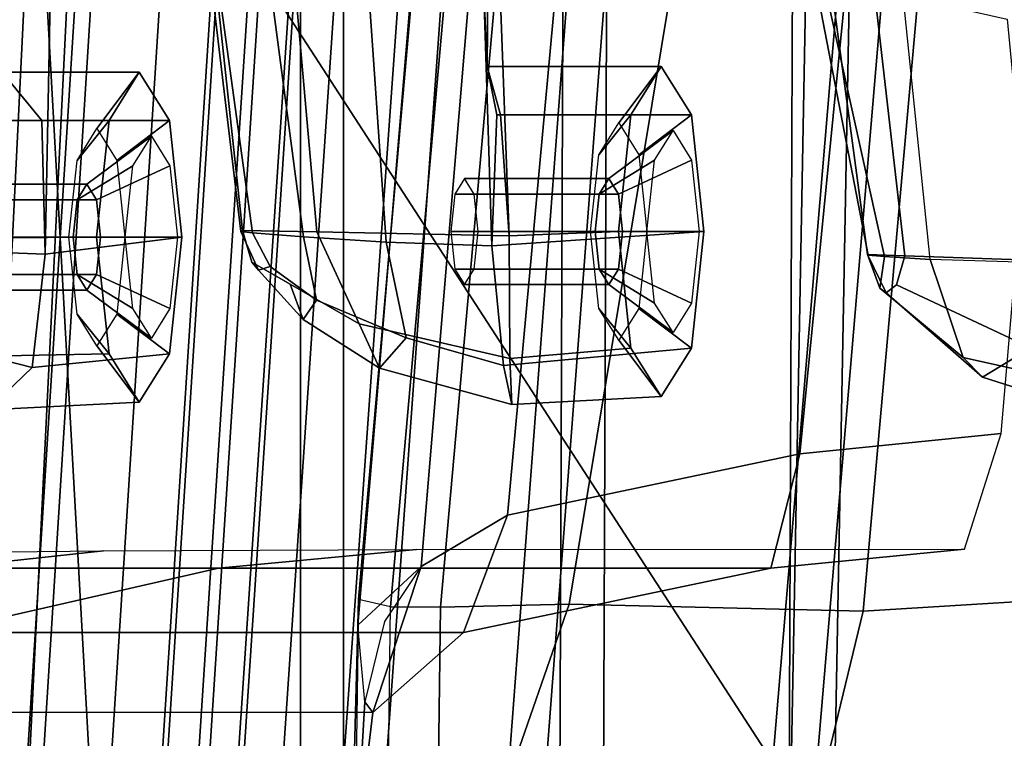
# Model space of a CAD drawing. Extents: x -12.8 to 13.9, y -13.4 to 13.4.
# Drawn here: x -7.7 to -6.4, y 0.1 to 1 of the extents above; entities that cross this region are included whole.
import ezdxf

# ---------------------------------------------------------------- set-up
doc = ezdxf.new("R2010")
doc.units = 0
doc.header["$MEASUREMENT"] = 0
for name, color, linetype in [('SEAT-BACKMAT', 5, 'CONTINUOUS'), ('SEAT-FABRIC', 5, 'CONTINUOUS'), ('SEAT-FRAME', 5, 'CONTINUOUS')]:
    doc.layers.add(name, color=color, linetype=linetype)

msp = doc.modelspace()

# ---------------------------------------------------------------- linework, layer by layer
at = {"layer": 'SEAT-BACKMAT'}
for points in [[(-6.3084, 2.2292, 31.6375), (-6.3289, -0.0003, 31.2075), (-6.6426, -0.0003, 32.2563), (-6.6015, 2.1988, 32.6459)], [(-6.5841, -0.0003, 32.2573), (-6.2704, -0.0003, 31.2086), (-6.2499, 2.2292, 31.6385), (-6.543, 2.1988, 32.6469)], [(-7.6136, 2.1694, 36.9418), (-7.7207, -0.0003, 36.6903), (-7.9424, -0.0003, 38.231), (-7.8348, 2.2185, 38.6325)], [(-7.8861, -0.0003, 38.355), (-7.6633, -0.0003, 36.7528), (-7.5562, 2.1694, 37.0043), (-7.7785, 2.2185, 38.7565)], [(-6.9433, 2.1694, 33.8793), (-6.6015, 2.1988, 32.6459), (-6.6426, -0.0003, 32.2563), (-6.9517, -0.0003, 33.3521)], [(-6.5841, -0.0003, 32.2573), (-6.543, 2.1988, 32.6469), (-6.8848, 2.1694, 33.8803), (-6.8932, -0.0003, 33.3531)], [(-7.6136, 2.1694, 36.9418), (-7.2987, 2.1559, 35.3279), (-7.2988, -0.0003, 34.6852), (-7.7207, -0.0003, 36.6903)], [(-7.2414, -0.0003, 34.7477), (-7.2413, 2.1559, 35.3904), (-7.5562, 2.1694, 37.0043), (-7.6633, -0.0003, 36.7528)], [(-6.9433, 2.1694, 33.8793), (-6.9517, -0.0003, 33.3521), (-7.2988, -0.0003, 34.6852), (-7.2987, 2.1559, 35.3279)], [(-7.2414, -0.0003, 34.7477), (-6.8932, -0.0003, 33.3531), (-6.8848, 2.1694, 33.8803), (-7.2413, 2.1559, 35.3904)]]:
    msp.add_3dface(points, dxfattribs=at)
at = {"layer": 'SEAT-FABRIC'}
for points in [[(-7.6453, 0, 40.7068), (-7.5203, 1.9834, 40.6376), (-7.6896, 1.9987, 40.757), (-7.8146, 0, 40.8262)], [(-7.667, 0.0001, 40.6462), (-7.8228, 0, 40.7369), (-7.6978, 1.9885, 40.6677), (-7.542, 1.9798, 40.5769)], [(-7.667, 0.0001, 40.6462), (-7.542, 1.9798, 40.5769), (-7.4292, 1.9612, 40.037), (-7.5542, 0, 40.037)], [(-7.6453, 0, 40.7068), (-7.4794, 0.0005, 40.0041), (-7.3544, 1.9464, 40.0041), (-7.5203, 1.9834, 40.6376)], [(-7.4866, 0.0001, 39.7319), (-7.5542, 0, 40.037), (-7.4292, 1.9612, 40.037), (-7.3616, 1.9441, 39.7319)], [(-7.4866, 0.0001, 39.7319), (-7.3616, 1.9441, 39.7319), (-7.3131, 1.9155, 39.2733), (-7.4381, 0, 39.2733)], [(-7.4234, 0, 39.7077), (-7.2984, 1.9294, 39.7077), (-7.3544, 1.9464, 40.0041), (-7.4794, 0.0005, 40.0041)], [(-7.4234, 0, 39.7077), (-7.3773, -0.0001, 39.2211), (-7.2523, 1.8991, 39.2211), (-7.2984, 1.9294, 39.7077)], [(-7.3849, -0.0001, 38.4613), (-7.4381, 0, 39.2733), (-7.3131, 1.9155, 39.2733), (-7.2599, 1.8603, 38.4613)], [(-7.3246, 0, 38.4368), (-7.1996, 1.8479, 38.4368), (-7.2523, 1.8991, 39.2211), (-7.3773, -0.0001, 39.2211)], [(-7.3849, -0.0001, 38.4613), (-7.2599, 1.8603, 38.4613), (-7.1186, 1.7472, 37.0716), (-7.2436, 0, 37.0716)], [(-7.3246, 0, 38.4368), (-7.1861, 0.0001, 37.0809), (-7.0611, 1.7383, 37.0809), (-7.1996, 1.8479, 38.4368)], [(-7.022, -0.0006, 35.5364), (-7.2436, 0, 37.0716), (-7.1186, 1.7472, 37.0716), (-6.897, 1.6483, 35.5364)], [(-6.972, 0.0001, 35.5926), (-6.847, 1.6438, 35.5926), (-7.0611, 1.7383, 37.0809), (-7.1861, 0.0001, 37.0809)], [(-7.022, -0.0006, 35.5364), (-6.897, 1.6483, 35.5364), (-6.5448, 1.4817, 33.684), (-6.6698, -0.0007, 33.684)], [(-6.972, 0.0001, 35.5926), (-6.6103, -0.0009, 33.6811), (-6.4853, 1.4722, 33.6811), (-6.847, 1.6438, 35.5926)], [(-6.2783, 0.0005, 32.0739), (-6.6698, -0.0007, 33.684), (-6.5448, 1.4817, 33.684), (-6.1533, 1.3823, 32.0739)], [(-6.2164, -0.0004, 32.0648), (-6.0914, 1.3712, 32.0648), (-6.4853, 1.4722, 33.6811), (-6.6103, -0.0009, 33.6811)]]:
    msp.add_3dface(points, dxfattribs=at)
at = {"layer": 'SEAT-FRAME'}
for points in [[(-6.6447, 0, 12.7583), (-6.6317, 3.1559, 12.8274), (-3.4614, 3.4034, 11.9281), (-3.4833, 0, 11.8492)], [(-4.7133, 3.2588, 15.0709), (-4.7028, 0, 15.1449), (-8.7149, 0, 15.7088), (-8.6193, 1.0463, 15.6876)], [(-7.6671, 1.5759, 13.135), (-7.6644, 3.037, 13.2222), (-6.6317, 3.1559, 12.8274), (-6.6447, 0, 12.7583)], [(-8.406, 0, 13.6095), (-8.4804, 1.4697, 13.7834), (-7.6671, 1.5759, 13.135), (-7.5795, 0, 13.0793)], [(-6.6447, 0, 12.7583), (-7.5795, 0, 13.0793), (-7.6671, 1.5759, 13.135)], [(-6.361, 0.4736, 28.8005), (-6.267, 1.569, 28.8132), (-6.5217, 1.55, 28.7178), (-6.6305, 0.4465, 28.6985)], [(-7.0215, 0.3644, 28.5285), (-6.6305, 0.4465, 28.6985), (-6.5217, 1.55, 28.7178), (-6.921, 1.4608, 28.5491)], [(-6.434, 1.4853, 28.184), (-6.1201, 1.523, 28.2321), (-6.183, 0.2581, 28.222), (-6.5456, 0.2361, 28.1639)], [(-6.9392, 0.2451, 28.1241), (-7.1112, 0.2412, 28.1436), (-6.9997, 1.4897, 28.1631), (-6.7289, 1.5137, 28.148)], [(-6.9392, 0.2451, 28.1241), (-6.7289, 1.5137, 28.148), (-6.434, 1.4853, 28.184), (-6.5456, 0.2361, 28.1639)], [(-7.221, 0.2515, 28.2599), (-7.1137, 1.4703, 28.28), (-7.0671, 1.49, 28.2023), (-7.1783, 0.2418, 28.1828)], [(-7.0671, 1.49, 28.2023), (-6.9997, 1.4897, 28.1631), (-7.1112, 0.2412, 28.1436), (-7.1783, 0.2418, 28.1828)], [(-7.6261, 1.4385, 35.293), (-7.6405, 0.7136, 35.3497), (-7.8543, 0.7217, 35.3511), (-7.8841, 1.48, 35.2798)], [(-7.1137, 1.4703, 28.28), (-7.221, 0.2515, 28.2599), (-7.2222, 0.217, 28.3522), (-7.1207, 1.4226, 28.3714)], [(-7.1371, 0.2957, 28.4574), (-7.0215, 0.3644, 28.5285), (-6.921, 1.4608, 28.5491), (-7.043, 1.4194, 28.4714)], [(-7.698, 0.957, 35.5726), (-7.6261, 1.4385, 35.293), (-7.8538, 1.1622, 35.7648)], [(-7.6451, 0.8923, 35.4251), (-7.6405, 0.7136, 35.3497), (-7.6261, 1.4385, 35.293), (-7.698, 0.957, 35.5726)], [(-7.3762, 0.745, 32.6062), (-7.4495, 1.4257, 32.5621), (-7.4592, 1.422, 32.4835), (-7.3787, 0.7437, 32.5328)], [(-7.3762, 0.745, 32.6062), (-7.2769, 0.7432, 32.7341), (-7.3374, 1.4299, 32.6985), (-7.4495, 1.4257, 32.5621)], [(-7.0194, 0.7379, 32.8604), (-7.0449, 1.4246, 32.8526), (-7.3374, 1.4299, 32.6985), (-7.2769, 0.7432, 32.7341)], [(-7.0487, 0.9646, 32.6213), (-7.0536, 1.0771, 32.3544), (-7.0449, 1.4246, 32.8526), (-7.0487, 0.9646, 32.6213)], [(-7.0449, 1.4246, 32.8526), (-7.0194, 0.7379, 32.8604), (-7.0309, 0.8999, 32.7877), (-7.0487, 0.9646, 32.6213)], [(-7.4592, 1.422, 32.4835), (-7.4348, 1.2629, 32.4329), (-7.3628, 0.7421, 32.4958), (-7.3787, 0.7437, 32.5328)], [(-7.1371, 0.2957, 28.4574), (-7.043, 1.4194, 28.4714), (-7.1207, 1.4226, 28.3714), (-7.2222, 0.217, 28.3522)], [(-6.5396, 0.7131, 29.7577), (-6.5389, 0.7122, 29.8298), (-6.6363, 1.2154, 29.7807), (-6.6274, 1.3624, 29.7245)], [(-6.5396, 0.7131, 29.7577), (-6.6274, 1.3624, 29.7245), (-6.5649, 1.3647, 29.6504), (-6.4898, 0.7114, 29.6834)], [(-6.3215, 0.7055, 29.6297), (-6.4898, 0.7114, 29.6834), (-6.5649, 1.3647, 29.6504), (-6.3413, 1.3609, 29.5962)], [(-7.3515, 1.1665, 32.3836), (-7.2947, 0.7366, 32.4311), (-7.3628, 0.7421, 32.4958), (-7.4348, 1.2629, 32.4329)], [(-6.5172, 0.7103, 29.888), (-6.6113, 1.1364, 29.8452), (-6.6363, 1.2154, 29.7807), (-6.5389, 0.7122, 29.8298)], [(-7.3515, 1.1665, 32.3836), (-7.2106, 1.1092, 32.3502), (-7.1841, 0.7296, 32.3893), (-7.2947, 0.7366, 32.4311)], [(-6.5172, 0.7103, 29.888), (-6.4561, 0.7065, 29.965), (-6.4922, 1.0595, 29.9777), (-6.6113, 1.1364, 29.8452)], [(-7.0536, 1.0771, 32.3544), (-7.0427, 0.7246, 32.3842), (-7.1841, 0.7296, 32.3893), (-7.2106, 1.1092, 32.3502)], [(-7.036, 0.8999, 32.463), (-7.0427, 0.7246, 32.3842), (-7.0536, 1.0771, 32.3544), (-7.0487, 0.9646, 32.6213)], [(-6.4922, 1.0595, 29.9777), (-6.3528, 1.0279, 30.057), (-6.3215, 0.7022, 30.0553), (-6.4561, 0.7065, 29.965)], [(-6.8161, 0.9646, 32.6836), (-6.7756, 0.8999, 32.5328), (-7.036, 0.8999, 32.463), (-7.0487, 0.9646, 32.6213)], [(-6.8565, 0.8999, 32.8344), (-6.8161, 0.9646, 32.6836), (-7.0487, 0.9646, 32.6213), (-7.0309, 0.8999, 32.7877)], [(-6.8993, 0.8465, 32.7677), (-6.8727, 0.8891, 32.6684), (-6.8161, 0.9646, 32.6836), (-6.8565, 0.8999, 32.8344)], [(-6.8727, 0.8891, 32.6684), (-6.8461, 0.8465, 32.5691), (-6.7756, 0.8999, 32.5328), (-6.8161, 0.9646, 32.6836)], [(-7.555, 0.8923, 35.7726), (-7.5146, 0.957, 35.6217), (-7.698, 0.957, 35.5726), (-7.7615, 0.8923, 35.7172)], [(-7.5146, 0.957, 35.6217), (-7.4742, 0.8923, 35.4709), (-7.6451, 0.8923, 35.4251), (-7.698, 0.957, 35.5726)], [(-7.5979, 0.839, 35.7058), (-7.5713, 0.8816, 35.6065), (-7.5146, 0.957, 35.6217), (-7.555, 0.8923, 35.7726)], [(-7.5713, 0.8816, 35.6065), (-7.5447, 0.839, 35.5072), (-7.4742, 0.8923, 35.4709), (-7.5146, 0.957, 35.6217)], [(-6.7756, 0.8999, 32.5328), (-6.7589, 0.7437, 32.4703), (-7.0427, 0.7246, 32.3842), (-7.036, 0.8999, 32.463)], [(-6.8732, 0.7437, 32.8969), (-6.8565, 0.8999, 32.8344), (-7.0309, 0.8999, 32.7877), (-7.0194, 0.7379, 32.8604)], [(-6.9104, 0.7437, 32.8088), (-6.8993, 0.8465, 32.7677), (-6.8565, 0.8999, 32.8344), (-6.8732, 0.7437, 32.8969)], [(-6.8461, 0.8465, 32.5691), (-6.8351, 0.7437, 32.528), (-6.7589, 0.7437, 32.4703), (-6.7756, 0.8999, 32.5328)], [(-7.5718, 0.7362, 35.835), (-7.555, 0.8923, 35.7726), (-7.7615, 0.8923, 35.7172), (-7.8339, 0.7346, 35.7756)], [(-7.4742, 0.8923, 35.4709), (-7.4574, 0.7362, 35.4084), (-7.6405, 0.7136, 35.3497), (-7.6451, 0.8923, 35.4251)], [(-7.6089, 0.7362, 35.7469), (-7.5979, 0.839, 35.7058), (-7.555, 0.8923, 35.7726), (-7.5718, 0.7362, 35.835)], [(-7.5447, 0.839, 35.5072), (-7.5337, 0.7362, 35.4661), (-7.4574, 0.7362, 35.4084), (-7.4742, 0.8923, 35.4709)], [(-7.4983, 0.8714, 35.6261), (-7.5846, 0.8071, 35.603), (-7.5976, 0.7863, 35.6514), (-7.523, 0.8318, 35.7185)], [(-7.4735, 0.8318, 35.5337), (-7.5716, 0.7863, 35.5546), (-7.5846, 0.8071, 35.603), (-7.4983, 0.8714, 35.6261)], [(-6.8001, 0.879, 32.6893), (-6.8861, 0.8146, 32.6649), (-6.899, 0.7938, 32.7133), (-6.8248, 0.8394, 32.7817)], [(-6.7753, 0.8394, 32.5969), (-6.8731, 0.7938, 32.6165), (-6.8861, 0.8146, 32.6649), (-6.8001, 0.879, 32.6893)], [(-7.523, 0.8318, 35.7185), (-7.5976, 0.7863, 35.6514), (-7.603, 0.7362, 35.6714), (-7.5333, 0.7362, 35.7567)], [(-7.4633, 0.7362, 35.4955), (-7.5663, 0.7362, 35.5345), (-7.5716, 0.7863, 35.5546), (-7.4735, 0.8318, 35.5337)], [(-6.8248, 0.8394, 32.7817), (-6.899, 0.7938, 32.7133), (-6.9044, 0.7437, 32.7333), (-6.8351, 0.7437, 32.8199)], [(-6.7651, 0.7437, 32.5587), (-6.8677, 0.7437, 32.5964), (-6.8731, 0.7938, 32.6165), (-6.7753, 0.8394, 32.5969)], [(-7.5846, 0.8071, 35.603), (-7.7778, 0.8071, 35.5512), (-7.7908, 0.7863, 35.5996), (-7.5976, 0.7863, 35.6514)], [(-7.5716, 0.7863, 35.5546), (-7.7648, 0.7863, 35.5028), (-7.7778, 0.8071, 35.5512), (-7.5846, 0.8071, 35.603)], [(-6.8861, 0.8146, 32.6649), (-7.0793, 0.8146, 32.6131), (-7.0922, 0.7938, 32.6615), (-6.899, 0.7938, 32.7133)], [(-6.8731, 0.7938, 32.6165), (-7.0663, 0.7938, 32.5647), (-7.0793, 0.8146, 32.6131), (-6.8861, 0.8146, 32.6649)], [(-6.899, 0.7938, 32.7133), (-7.0922, 0.7938, 32.6615), (-7.0976, 0.7437, 32.6815), (-6.9044, 0.7437, 32.7333)], [(-6.8677, 0.7437, 32.5964), (-7.0609, 0.7437, 32.5446), (-7.0663, 0.7938, 32.5647), (-6.8731, 0.7938, 32.6165)], [(-7.5976, 0.7863, 35.6514), (-7.7908, 0.7863, 35.5996), (-7.7961, 0.7362, 35.6196), (-7.603, 0.7362, 35.6714)], [(-7.5663, 0.7362, 35.5345), (-7.7595, 0.7362, 35.4827), (-7.7648, 0.7863, 35.5028), (-7.5716, 0.7863, 35.5546)], [(-7.3787, 0.7437, 32.5328), (-7.3549, 0.6923, 32.5408), (-7.364, 0.7027, 32.584), (-7.3762, 0.745, 32.6062)], [(-7.3393, 0.6971, 32.4995), (-7.3549, 0.6923, 32.5408), (-7.3787, 0.7437, 32.5328), (-7.3628, 0.7421, 32.4958)], [(-7.2201, 0.6204, 32.7079), (-7.2769, 0.7432, 32.7341), (-7.3762, 0.745, 32.6062), (-7.364, 0.7027, 32.584)], [(-7.3628, 0.7421, 32.4958), (-7.2947, 0.7366, 32.4311), (-7.2775, 0.6518, 32.478), (-7.3393, 0.6971, 32.4995)], [(-7.2201, 0.6204, 32.7079), (-7.0187, 0.5737, 32.7916), (-7.0194, 0.7379, 32.8604), (-7.2769, 0.7432, 32.7341)], [(-6.9044, 0.7437, 32.7333), (-7.0976, 0.7437, 32.6815), (-7.0922, 0.6936, 32.6615), (-6.899, 0.6936, 32.7133)], [(-6.8731, 0.6936, 32.6165), (-7.0663, 0.6936, 32.5647), (-7.0609, 0.7437, 32.5446), (-6.8677, 0.7437, 32.5964)], [(-6.7589, 0.7437, 32.4703), (-6.7756, 0.5876, 32.5328), (-7.0271, 0.5645, 32.4758), (-7.0427, 0.7246, 32.3842)], [(-6.8565, 0.5876, 32.8344), (-6.8732, 0.7437, 32.8969), (-7.0194, 0.7379, 32.8604), (-7.0187, 0.5737, 32.7916)], [(-6.8993, 0.6409, 32.7677), (-6.9104, 0.7437, 32.8088), (-6.8732, 0.7437, 32.8969), (-6.8565, 0.5876, 32.8344)], [(-6.8351, 0.7437, 32.8199), (-6.9044, 0.7437, 32.7333), (-6.899, 0.6936, 32.7133), (-6.8248, 0.6481, 32.7817)], [(-6.7753, 0.6481, 32.5969), (-6.8731, 0.6936, 32.6165), (-6.8677, 0.7437, 32.5964), (-6.7651, 0.7437, 32.5587)], [(-6.8351, 0.7437, 32.528), (-6.8461, 0.6409, 32.5691), (-6.7756, 0.5876, 32.5328), (-6.7589, 0.7437, 32.4703)], [(-7.555, 0.58, 35.7726), (-7.5718, 0.7362, 35.835), (-7.8339, 0.7346, 35.7756), (-7.7898, 0.5755, 35.7188)], [(-7.603, 0.7362, 35.6714), (-7.7961, 0.7362, 35.6196), (-7.7908, 0.6861, 35.5996), (-7.5976, 0.6861, 35.6514)], [(-7.5716, 0.6861, 35.5546), (-7.7648, 0.6861, 35.5028), (-7.7595, 0.7362, 35.4827), (-7.5663, 0.7362, 35.5345)], [(-7.4574, 0.7362, 35.4084), (-7.4742, 0.58, 35.4709), (-7.6577, 0.5617, 35.4262), (-7.6405, 0.7136, 35.3497)], [(-7.5979, 0.6334, 35.7058), (-7.6089, 0.7362, 35.7469), (-7.5718, 0.7362, 35.835), (-7.555, 0.58, 35.7726)], [(-7.5333, 0.7362, 35.7567), (-7.603, 0.7362, 35.6714), (-7.5976, 0.6861, 35.6514), (-7.523, 0.6406, 35.7185)], [(-7.4735, 0.6406, 35.5337), (-7.5716, 0.6861, 35.5546), (-7.5663, 0.7362, 35.5345), (-7.4633, 0.7362, 35.4955)], [(-7.5337, 0.7362, 35.4661), (-7.5447, 0.6334, 35.5072), (-7.4742, 0.58, 35.4709), (-7.4574, 0.7362, 35.4084)], [(-7.1841, 0.7296, 32.3893), (-7.1571, 0.6016, 32.4662), (-7.2775, 0.6518, 32.478), (-7.2947, 0.7366, 32.4311)], [(-7.1841, 0.7296, 32.3893), (-7.0427, 0.7246, 32.3842), (-7.0271, 0.5645, 32.4758), (-7.1571, 0.6016, 32.4662)], [(-7.6405, 0.7136, 35.3497), (-7.6577, 0.5617, 35.4262), (-7.8031, 0.5988, 35.4146), (-7.8543, 0.7217, 35.3511)], [(-6.5234, 0.6682, 29.8101), (-6.5396, 0.7131, 29.7577), (-6.5149, 0.6617, 29.7646), (-6.5234, 0.6682, 29.8101)], [(-6.5234, 0.6682, 29.8101), (-6.5172, 0.7103, 29.888), (-6.5389, 0.7122, 29.8298), (-6.5396, 0.7131, 29.7577)], [(-6.4898, 0.7114, 29.6834), (-6.5012, 0.6725, 29.7239), (-6.5149, 0.6617, 29.7646), (-6.5396, 0.7131, 29.7577)], [(-7.2952, 0.6263, 32.5585), (-7.3126, 0.6733, 32.6282), (-7.364, 0.7027, 32.584), (-7.3549, 0.6923, 32.5408)], [(-6.5234, 0.6682, 29.8101), (-6.4119, 0.5753, 29.9057), (-6.4561, 0.7065, 29.965), (-6.5172, 0.7103, 29.888)], [(-6.4898, 0.7114, 29.6834), (-6.3215, 0.7055, 29.6297), (-6.3211, 0.588, 29.6962), (-6.5012, 0.6725, 29.7239)], [(-6.2613, 0.542, 29.9934), (-6.3215, 0.7022, 30.0553), (-6.4561, 0.7065, 29.965), (-6.4119, 0.5753, 29.9057)], [(-7.5976, 0.6861, 35.6514), (-7.7908, 0.6861, 35.5996), (-7.7778, 0.6653, 35.5512), (-7.5846, 0.6653, 35.603)], [(-7.5846, 0.6653, 35.603), (-7.7778, 0.6653, 35.5512), (-7.7648, 0.6861, 35.5028), (-7.5716, 0.6861, 35.5546)], [(-7.523, 0.6406, 35.7185), (-7.5976, 0.6861, 35.6514), (-7.5846, 0.6653, 35.603), (-7.4983, 0.601, 35.6261)], [(-7.4983, 0.601, 35.6261), (-7.5846, 0.6653, 35.603), (-7.5716, 0.6861, 35.5546), (-7.4735, 0.6406, 35.5337)], [(-7.3393, 0.6971, 32.4995), (-7.2775, 0.6518, 32.478), (-7.2952, 0.6263, 32.5585), (-7.3549, 0.6923, 32.5408)], [(-6.899, 0.6936, 32.7133), (-7.0922, 0.6936, 32.6615), (-7.0793, 0.6729, 32.6131), (-6.8861, 0.6729, 32.6649)], [(-6.8861, 0.6729, 32.6649), (-7.0793, 0.6729, 32.6131), (-7.0663, 0.6936, 32.5647), (-6.8731, 0.6936, 32.6165)], [(-6.8248, 0.6481, 32.7817), (-6.899, 0.6936, 32.7133), (-6.8861, 0.6729, 32.6649), (-6.8001, 0.6085, 32.6893)], [(-6.8001, 0.6085, 32.6893), (-6.8861, 0.6729, 32.6649), (-6.8731, 0.6936, 32.6165), (-6.7753, 0.6481, 32.5969)], [(-7.2952, 0.6263, 32.5585), (-7.193, 0.5609, 32.5873), (-7.2201, 0.6204, 32.7079), (-7.3126, 0.6733, 32.6282)], [(-6.3857, 0.549, 29.8002), (-6.5149, 0.6617, 29.7646), (-6.5012, 0.6725, 29.7239), (-6.3211, 0.588, 29.6962)], [(-6.5149, 0.6617, 29.7646), (-6.3857, 0.549, 29.8002), (-6.4119, 0.5753, 29.9057), (-6.5234, 0.6682, 29.8101)], [(-7.1571, 0.6016, 32.4662), (-7.193, 0.5609, 32.5873), (-7.2952, 0.6263, 32.5585), (-7.2775, 0.6518, 32.478)], [(-7.5713, 0.5908, 35.6065), (-7.5979, 0.6334, 35.7058), (-7.555, 0.58, 35.7726), (-7.5146, 0.5153, 35.6217)], [(-7.5447, 0.6334, 35.5072), (-7.5713, 0.5908, 35.6065), (-7.5146, 0.5153, 35.6217), (-7.4742, 0.58, 35.4709)], [(-6.8727, 0.5984, 32.6684), (-6.8993, 0.6409, 32.7677), (-6.8565, 0.5876, 32.8344), (-6.8161, 0.5229, 32.6836)], [(-6.8461, 0.6409, 32.5691), (-6.8727, 0.5984, 32.6684), (-6.8161, 0.5229, 32.6836), (-6.7756, 0.5876, 32.5328)], [(-7.0158, 0.5125, 32.6358), (-7.0187, 0.5737, 32.7916), (-7.2201, 0.6204, 32.7079), (-7.193, 0.5609, 32.5873)], [(-7.6577, 0.5617, 35.4262), (-7.7174, 0.5051, 35.5781), (-7.8569, 0.55, 35.5387), (-7.8031, 0.5988, 35.4146)], [(-7.1571, 0.6016, 32.4662), (-7.0271, 0.5645, 32.4758), (-7.0158, 0.5125, 32.6358), (-7.193, 0.5609, 32.5873)], [(-7.5146, 0.5153, 35.6217), (-7.555, 0.58, 35.7726), (-7.7898, 0.5755, 35.7188), (-7.7174, 0.5051, 35.5781)], [(-7.4742, 0.58, 35.4709), (-7.5146, 0.5153, 35.6217), (-7.7174, 0.5051, 35.5781), (-7.6577, 0.5617, 35.4262)], [(-6.7756, 0.5876, 32.5328), (-6.8161, 0.5229, 32.6836), (-7.0158, 0.5125, 32.6358), (-7.0271, 0.5645, 32.4758)], [(-6.8161, 0.5229, 32.6836), (-6.8565, 0.5876, 32.8344), (-7.0187, 0.5737, 32.7916), (-7.0158, 0.5125, 32.6358)], [(-6.3857, 0.549, 29.8002), (-6.3211, 0.588, 29.6962), (-6.1, 0.5443, 29.7117), (-6.1741, 0.4818, 29.8573)], [(-6.1741, 0.4818, 29.8573), (-6.2613, 0.542, 29.9934), (-6.4119, 0.5753, 29.9057), (-6.3857, 0.549, 29.8002)], [(-6.6692, 0.2933, 28.8515), (-6.4098, 0.319, 28.95), (-6.361, 0.4736, 28.8005), (-6.6305, 0.4465, 28.6985)], [(-6.6692, 0.2933, 28.8515), (-6.6305, 0.4465, 28.6985), (-7.0215, 0.3644, 28.5285), (-7.0805, 0.2074, 28.6652)], [(-7.0805, 0.2074, 28.6652), (-7.0215, 0.3644, 28.5285), (-7.1371, 0.2957, 28.4574), (-7.2019, 0.1003, 28.5319)], [(-8.0031, 0.2934, 33.0012), (-7.7849, 0.3145, 33.0397), (-7.5625, 0.3165, 32.3048), (-7.7761, 0.2935, 32.1608)], [(-7.7761, 0.2935, 32.1608), (-7.5625, 0.3165, 32.3048), (-7.1436, 0.3186, 31.0652), (-7.4083, 0.2935, 31.0028)], [(-7.4083, 0.2935, 31.0028), (-7.1436, 0.3186, 31.0652), (-6.4098, 0.319, 28.95), (-6.6692, 0.2933, 28.8515)], [(-7.7761, 0.2935, 32.1608), (-7.4083, 0.2935, 31.0028), (-7.7861, 0.2074, 30.7176), (-8.2156, 0.2074, 32.0608)], [(-7.7861, 0.2074, 30.7176), (-7.4083, 0.2935, 31.0028), (-6.6692, 0.2933, 28.8515), (-7.0805, 0.2074, 28.6652)], [(-7.1371, 0.2957, 28.4574), (-7.1862, 0.2219, 28.4142), (-7.2128, 0.1147, 28.3793), (-7.2222, 0.217, 28.3522)], [(-7.1371, 0.2957, 28.4574), (-7.1862, 0.2219, 28.4142), (-7.2128, 0.1147, 28.3793), (-7.2019, 0.1003, 28.5319)], [(-7.2246, 0, 28.2605), (-7.2278, 0, 28.3417), (-7.2222, 0.217, 28.3522), (-7.221, 0.2515, 28.2599)], [(-7.1814, 0, 28.1838), (-7.1783, 0.2418, 28.1828), (-7.221, 0.2515, 28.2599), (-7.2246, 0, 28.2605)], [(-6.6028, 0, 28.1568), (-6.5456, 0.2361, 28.1639), (-6.183, 0.2581, 28.222), (-6.1834, 0, 28.2232)], [(-7.1814, 0, 28.1838), (-7.1783, 0.2418, 28.1828), (-7.1112, 0.2412, 28.1436), (-7.1143, 0, 28.1445)], [(-6.9392, 0.2451, 28.1241), (-7.0244, 0, 28.1274), (-7.1143, 0, 28.1445), (-7.1112, 0.2412, 28.1436)], [(-6.9392, 0.2451, 28.1241), (-6.5456, 0.2361, 28.1639), (-6.6028, 0, 28.1568), (-7.0244, 0, 28.1274)], [(-7.2222, 0.217, 28.3522), (-7.2278, 0, 28.3417), (-7.2192, 0, 28.3677), (-7.2128, 0.1147, 28.3793)], [(-7.0805, 0.2074, 28.6652), (-7.2019, 0.1003, 28.5319), (-7.7739, 0.1007, 30.1908), (-7.7861, 0.2074, 30.7176)], [(-7.2019, 0.1003, 28.5319), (-7.2128, 0.1147, 28.3793), (-7.2192, 0, 28.3677), (-7.2141, 0, 28.4803)], [(-8.127, 0, 31.1497), (-8.3198, 0.1007, 31.8563), (-7.7739, 0.1007, 30.1908), (-7.6518, 0, 29.7558)], [(-7.2141, 0, 28.4803), (-7.6518, 0, 29.7558), (-7.7739, 0.1007, 30.1908), (-7.2019, 0.1003, 28.5319)]]:
    msp.add_3dface(points, dxfattribs=at)

doc.saveas('drawing.dxf')
